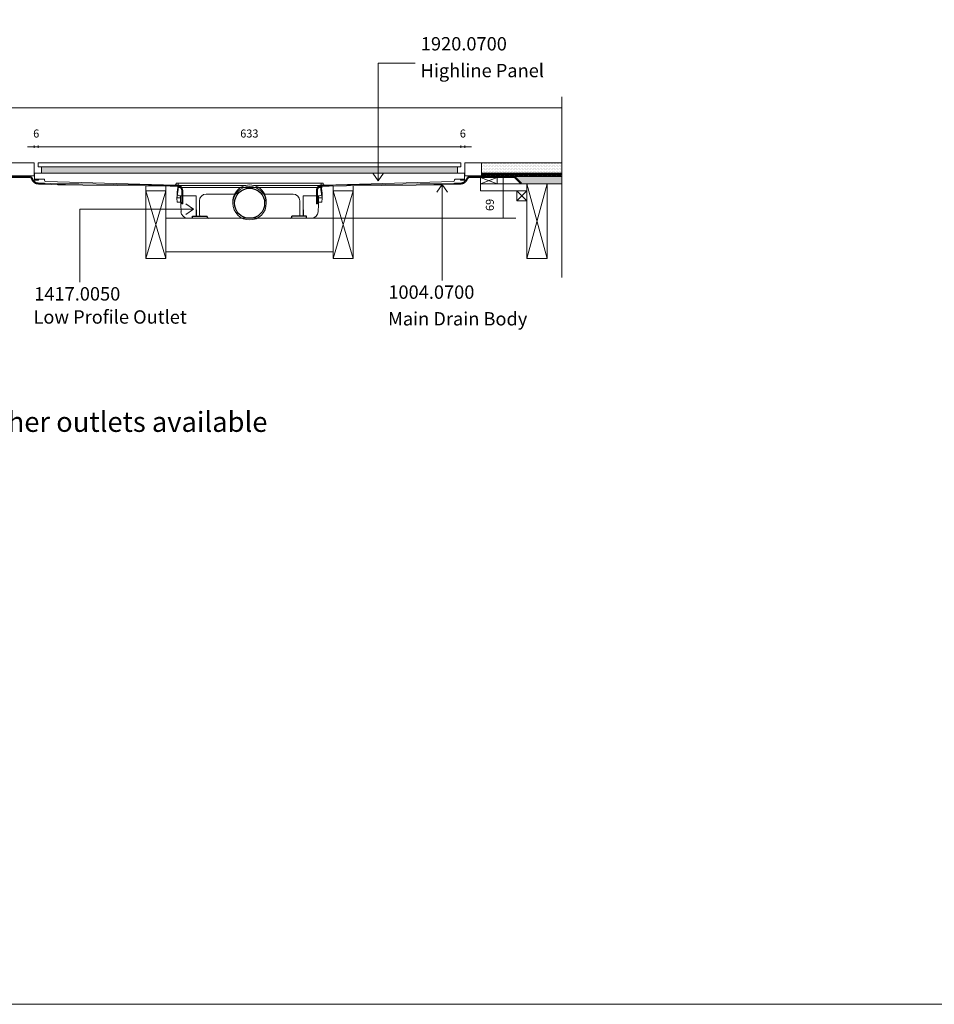
# Model space of a CAD drawing. Units: inches. Extents: x 5 to 2105, y 4 to 1488.
# Drawn here: x 371 to 1055, y 4 to 740 of the extents above; entities that cross this region are included whole.
import ezdxf

# ---------------------------------------------------------------- set-up
doc = ezdxf.new("R2010")
doc.units = ezdxf.units.IN
doc.header["$MEASUREMENT"] = 0
doc.layers.add('A52-A--', color=33, linetype='Continuous', lineweight=25)
for name, color, linetype in [('PDF_0', 7, 'Continuous'), ('PDF_A52-A--', 7, 'Continuous'), ('PDF_Dimensions', 7, 'Continuous'), ('PDF_hatch', 7, 'Continuous'), ('PDF_Text', 7, 'Continuous')]:
    doc.layers.add(name, color=color, linetype=linetype)
doc.layers.add('PDF_A52-S--', color=7, linetype='Continuous', true_color=0x005f7f)
doc.layers.add('PDF_A52-S-H', color=7, linetype='Continuous', true_color=0x005f7f)
doc.styles.add('PDF Arial', font='arial.ttf')
doc.styles.add('PDF Calibri', font='calibri.ttf')
doc.styles.add('PDF Calibri Bold', font='calibrib.ttf')

# ---------------------------------------------------------------- blocks, each defined once
blk = doc.blocks.new('1417.0050')
at = {"layer": 'A52-A--', "linetype": 'Continuous', "lineweight": 15}
for p, q in [((106, 0), (-106, 0)), ((-107, -1), (-107, -3.4)), ((-107, -3.4), (-77, -3.4)), ((-107, -3.4), (-107, -3.4)), ((-77, -3.4), (-5.8, -3.4)), ((5.8, -3.4), (77, -3.4)), ((107, -3.4), (77, -3.4)), ((107, -1), (107, -3.4)), ((107, -3.4), (107, -3.4)), ((-108.4, -22), (-108.6, -15.2)), ((-103.2, -22), (-108.4, -22)), ((-79.9, -19), (-104.7, -19)), ((-103.5, -22), (-103.5, -24.5)), ((-103.2, -19), (-103.2, -22)), ((-79.9, -24.5), (-79.9, -19)), ((-75, -47.5), (-75, -26.5)), ((-65, -16.5), (-63.5, -16.5)), ((-63.5, -16.5), (-22.3, -16.5)), ((22.3, -16.5), (63.5, -16.5)), ((63.5, -16.5), (65, -16.5)), ((75, -26.5), (75, -47.5)), ((79.9, -19), (79.9, -24.5)), ((79.9, -19), (104.7, -19)), ((103.2, -19), (103.2, -22)), ((103.2, -22), (108.4, -22)), ((103.3, -22), (103.3, -24.5)), ((108.4, -22), (108.6, -15.2)), ((-11.4, -52.5), (-92.8, -52.5)), ((92.6, -52.5), (11.4, -52.5))]:
    blk.add_line(p, q, dxfattribs=at)
at = {"layer": 'A52-A--', "ltscale": 0.2}
for p, q in [((86.9, 0), (86.9, 0)), ((-107, -3.4), (-107.5, -6.9)), ((107, -3.4), (107.5, -6.9)), ((-85.4, -52.5), (-85.4, -49.5)), ((-85.4, -49.5), (-63.5, -49.5)), ((-63.5, -50.5), (-63.5, -49.5)), ((85.2, -49.5), (63.3, -49.5)), ((63.3, -50.5), (63.3, -49.5)), ((85.2, -52.5), (85.2, -49.5)), ((85.2, -52.5), (85.2, -49.5))]:
    blk.add_line(p, q, dxfattribs=at)
at = {"layer": 'A52-A--', "linetype": 'Continuous', "lineweight": 15, "flags": 128}
for points in [[(-108.6, -15.2), (-108.4, -13.8), (-108.2, -12.4), (-108, -10.8), (-107.7, -8.9), (-107.5, -6.9)], [(108.6, -15.2), (108.4, -13.8), (108.2, -12.4), (108, -10.8), (107.8, -8.9), (107.5, -6.9)], [(-103.5, -24.5), (-103.1, -32.2), (-102.6, -42.9)], [(-79.9, -40), (-79.9, -29), (-79.9, -24.5)], [(79.9, -24.5), (79.9, -35.4), (79.9, -40)], [(103.3, -24.5), (102.9, -32.2), (102.4, -42.9)]]:
    blk.add_lwpolyline(points, dxfattribs=at)
at = {"layer": 'A52-A--', "ltscale": 0.2}
for points in [[(-79.9, -40), (-79.9, -42.1), (-79.9, -44.8), (-80, -46.5), (-80, -47.6), (-80.1, -48.6), (-80.5, -49.5)], [(79.9, -40), (79.9, -42.1), (79.9, -44.8), (80, -46.5), (80, -47.6), (80.1, -48.6), (80.5, -49.5)]]:
    blk.add_lwpolyline(points, dxfattribs=at)
at = {"layer": 'A52-A--', "linetype": 'Continuous', "lineweight": 15}
blk.add_circle((0, -30.2), 25, dxfattribs=at)
at = {"layer": 'A52-A--', "ltscale": 0.2}
blk.add_circle((0, -30.2), 22.5, dxfattribs=at)
at = {"layer": 'A52-A--', "linetype": 'Continuous', "lineweight": 15}
for centre, radius, start, end in [((-106, -1), 1, 90, 180), ((106, -1), 1, 0, 90), ((0, -27.7), 25, 357.1714, 182.868), ((-104.6, -15), 3.97, 182.6604, 269.6679), ((-65, -26.5), 10, 90, 180), ((65, -26.5), 10, 0, 90), ((104.6, -15), 3.97, 270.3321, 357.3396), ((-92.7, -42.5), 9.96, 182.3997, 270.4001), ((92.5, -42.5), 9.96, 269.5999, 357.6003), ((-73, -47.5), 2, 180, 270), ((73, -47.5), 2, 270, 0)]:
    blk.add_arc(centre, radius, start, end, dxfattribs=at)
at = {"layer": 'A52-A--', "ltscale": 0.2}
for centre, start, end in [((-61.5, -50.5), 180, 270), ((61.3, -50.5), 270, 360)]:
    blk.add_arc(centre, 2, start, end, dxfattribs=at)

msp = doc.modelspace()

# ---------------------------------------------------------------- linework, layer by layer
at = {"layer": 'PDF_0', "lineweight": 15}
for points in [[(2105.14, 1488.48), (2105.14, 3.55), (5.2, 3.55), (5.2, 1488.48)], [(384.9, 633.09), (701.14, 633.09), (701.14, 630.11), (384.9, 630.11)], [(387.4, 630.11), (387.4, 625.48), (698.63, 625.48), (698.63, 630.11)], [(700.92, 620.96), (701.88, 620.96), (702.89, 620.96), (703.9, 620.96), (703.9, 620.21), (702.89, 620.21), (701.88, 620.21), (700.92, 620.21)], [(715.71, 617.45), (728.22, 617.45), (728.22, 622.24), (715.71, 622.24)], [(480.51, 612.23), (465.5, 612.23), (465.5, 561.59), (480.51, 561.59)], [(605.53, 612.23), (620.53, 612.23), (620.53, 561.59), (605.53, 561.59)], [(743.01, 604.73), (750.51, 604.73), (750.51, 612.23), (743.01, 612.23)], [(750.51, 617.45), (765.51, 617.45), (765.51, 561.59), (750.51, 561.59)]]:
    msp.add_lwpolyline(points, close=True, dxfattribs=at)
at = {"layer": 'PDF_0', "lineweight": 5}
for points in [[(666.93, 707.68), (639.21, 707.68), (639.21, 619.63), (635.16, 625.48)], [(639.21, 619.63), (643.2, 625.48)], [(687.14, 545.09), (687.14, 617.02), (683.15, 611.17)], [(687.14, 617.02), (691.19, 611.17)], [(416.18, 543.95), (416.18, 598.48), (501.15, 598.48), (495.3, 602.53)], [(501.15, 598.48), (495.3, 594.49)]]:
    msp.add_lwpolyline(points, dxfattribs=at)
at = {"layer": 'PDF_0', "lineweight": 15}
for points in [[(776.63, 682.51), (776.63, 547.27)], [(309.41, 674.27), (776.63, 674.27)], [(309.41, 623.46), (382.03, 623.46), (382.03, 633.09), (309.41, 633.09)], [(776.63, 623.46), (704.01, 623.46), (704.01, 633.09), (776.63, 633.09)], [(716.51, 623.46), (716.51, 633.09)], [(371.87, 623.46), (371.87, 622.98)], [(379.37, 623.46), (379.37, 622.66)], [(703.9, 620.96), (703.9, 621.49), (703.9, 624.2), (703.9, 625.48), (382.13, 625.48), (382.13, 624.2), (382.13, 621.49), (382.13, 620.96), (382.13, 620.21), (383.15, 620.21), (384.16, 620.21), (385.17, 620.21), (385.17, 620.96), (384.16, 620.96), (383.15, 620.96), (382.13, 620.96)], [(706.67, 623.46), (706.67, 622.66)], [(714.17, 623.46), (714.17, 622.98)], [(715.71, 622.24), (728.22, 617.45)], [(728.22, 622.24), (715.71, 617.45), (750.51, 617.45), (750.51, 612.23), (715.71, 612.23), (715.71, 617.45)], [(716.51, 625.48), (776.63, 625.48)], [(716.51, 624.47), (717.04, 624.47), (717.04, 623.73), (719.54, 623.73), (719.54, 624.47), (720.5, 624.47), (720.5, 623.73), (723, 623.73), (723, 624.47), (724.01, 624.47), (724.01, 623.73), (726.51, 623.73), (726.51, 624.47), (727.52, 624.47), (727.52, 623.73), (730.02, 623.73), (730.02, 624.47), (731.04, 624.47), (731.04, 623.73), (733.54, 623.73), (733.54, 624.47), (734.55, 624.47), (734.55, 623.73), (737.05, 623.73), (737.05, 624.47), (738, 624.47), (738, 623.73), (740.51, 623.73), (740.51, 624.47), (741.52, 624.47), (741.52, 623.73), (744.02, 623.73), (744.02, 624.47), (745.03, 624.47), (745.03, 623.73), (747.53, 623.73), (747.53, 624.47), (748.54, 624.47), (748.54, 623.73), (751.04, 623.73), (751.04, 624.47), (752.05, 624.47), (752.05, 623.73), (754.55, 623.73), (754.55, 624.47), (755.51, 624.47), (755.51, 623.73), (758.01, 623.73), (758.01, 624.47), (759.02, 624.47), (759.02, 623.73), (761.52, 623.73), (761.52, 624.47), (762.53, 624.47), (762.53, 623.73), (765.03, 623.73), (765.03, 624.47), (766.04, 624.47), (766.04, 623.73), (768.54, 623.73), (768.54, 624.47), (769.5, 624.47), (769.5, 623.73), (772, 623.73), (772, 624.47), (773.01, 624.47), (773.01, 623.73), (775.51, 623.73), (775.51, 624.47), (776.52, 624.47), (776.52, 623.73), (776.63, 623.73)], [(721.67, 623.46), (721.67, 622.98)], [(729.17, 623.46), (729.17, 622.98)], [(736.67, 623.46), (736.67, 622.98)], [(741.41, 622.98), (776.63, 622.98)], [(744.18, 623.46), (744.18, 622.98)], [(751.68, 623.46), (751.68, 622.98)], [(759.18, 623.46), (759.18, 622.98)], [(766.68, 623.46), (766.68, 622.98)], [(774.18, 623.46), (774.18, 622.98)], [(465.5, 561.59), (480.51, 612.23), (480.51, 615.85), (465.5, 615.85), (465.5, 612.23), (480.51, 561.59)], [(605.53, 561.59), (620.53, 612.23), (620.53, 615.85)], [(620.53, 561.59), (605.53, 612.23), (605.53, 615.85)], [(743.01, 612.23), (750.51, 604.73)], [(750.51, 612.23), (743.01, 604.73)], [(745.88, 617.45), (776.63, 617.45)], [(750.51, 561.59), (765.51, 617.45)], [(765.51, 561.59), (750.51, 617.45)], [(480.51, 591.73), (605.53, 591.73)], [(480.51, 566.48), (605.53, 566.48)]]:
    msp.add_lwpolyline(points, dxfattribs=at)
for points in [[(385.17, 620.96), (389.18, 621.01, -0.414223), (389.64, 620.48), (389.69, 620.08, 0.406546), (390.65, 619.04), (487.27, 616.49, 0.421884), (488.01, 617.24), (488.06, 617.47, -0.414242), (488.54, 617.93), (597.58, 617.98, -0.414242), (598.03, 617.45), (598.03, 617.24, 0.421884), (598.82, 616.49)], [(598.77, 616.49), (695.44, 619.1, 0.406556), (696.4, 620.06), (696.4, 620.51, -0.414242), (696.88, 620.96), (700.92, 620.96)]]:
    msp.add_lwpolyline(points, format="xyb", dxfattribs=at)
at = {"layer": 'PDF_0', "transparency": 33554559}
for points in [[(379.37, 623.46), (371.87, 623.46), (379.37, 622.98)], [(371.87, 623.46), (379.37, 622.98), (371.87, 622.98)], [(379.37, 622.98), (378.09, 622.98), (379.37, 622.93)], [(378.09, 622.98), (379.37, 622.93), (378.52, 622.93)], [(378.52, 622.93), (379, 622.82), (379.37, 622.82)], [(378.52, 622.93), (379.37, 622.93), (379.37, 622.82)], [(379, 622.82), (379.37, 622.82), (379.37, 622.66)], [(714.17, 623.46), (706.67, 623.46), (714.17, 622.98)], [(706.67, 623.46), (714.17, 622.98), (706.67, 622.98)], [(707.95, 622.98), (706.67, 622.98), (707.52, 622.93)], [(706.67, 622.98), (707.52, 622.93), (706.67, 622.93)], [(706.67, 622.93), (706.67, 622.82), (707.09, 622.82)], [(706.67, 622.93), (707.52, 622.93), (707.09, 622.82)], [(706.67, 622.82), (707.09, 622.82), (706.67, 622.66)], [(729.17, 623.46), (721.67, 623.46), (729.17, 622.98)], [(721.67, 623.46), (729.17, 622.98), (721.67, 622.98)], [(744.18, 623.46), (736.67, 623.46), (744.18, 622.98)], [(736.67, 623.46), (744.18, 622.98), (736.67, 622.98)], [(759.18, 623.46), (751.68, 623.46), (759.18, 622.98)], [(751.68, 623.46), (759.18, 622.98), (751.68, 622.98)], [(774.18, 623.46), (766.68, 623.46), (774.18, 622.98)], [(766.68, 623.46), (774.18, 622.98), (766.68, 622.98)]]:
    msp.add_solid(points, dxfattribs=at)
at = {"layer": 'PDF_0', "color": 9, "true_color": 0xc6c7ca, "transparency": 33554559}
for points in [[(776.63, 622.98), (741.41, 622.98), (776.63, 617.98)], [(741.41, 622.98), (776.63, 617.98), (746.41, 617.98)], [(746.41, 617.98), (776.63, 617.45), (745.88, 617.45)], [(776.63, 617.98), (746.41, 617.98), (776.63, 617.45)]]:
    msp.add_solid(points, dxfattribs=at)
at = {"layer": 'PDF_A52-A--', "lineweight": 15}
msp.add_lwpolyline([(596.45, 614.64, 0.202109), (596.06, 614.73), (489.98, 614.73, 0.202109), (489.66, 614.58), (489.6, 613.03), (488.75, 607.07), (488.75, 606.7), (488.86, 603.72), (491.41, 603.72)], format="xyb", dxfattribs=at)
msp.add_lwpolyline([(594.62, 605.16), (594.62, 603.72), (597.18, 603.72), (597.28, 606.7), (597.28, 607.07), (596.43, 613.03), (596.38, 614.58)], dxfattribs=at)
at = {"layer": 'PDF_A52-S--', "lineweight": 13}
msp.add_lwpolyline([(364.47, 622.98), (374.42, 622.98), (376.87, 622.98), (377.51, 622.98), (377.83, 622.98), (377.98, 622.98), (378.04, 622.98), (378.09, 622.98), (378.2, 622.98), (378.62, 622.93), (379.05, 622.82), (379.47, 622.61), (379.85, 622.4), (380.22, 622.08), (380.49, 621.76), (380.54, 621.65), (380.59, 621.65), (380.59, 621.54), (380.7, 621.23), (380.86, 620.91), (381.02, 620.59), (381.18, 620.27), (381.39, 619.95), (381.66, 619.68), (381.92, 619.36), (382.19, 619.15), (382.51, 618.88), (382.83, 618.67), (383.15, 618.51), (383.52, 618.35), (383.84, 618.19), (384.21, 618.14), (384.58, 618.03), (384.95, 617.98), (385.27, 617.98), (385.38, 617.98), (385.43, 617.98), (385.59, 617.98), (386.18, 617.93), (387.35, 617.93), (389.69, 617.82), (399, 617.5), (400.17, 617.45), (400.76, 617.45), (401.02, 617.45), (401.13, 617.45), (401.18, 617.45), (401.29, 617.45), (401.5, 617.45), (402.3, 617.45), (415.33, 617.29), (441.45, 616.97), (467.52, 616.65), (480.56, 616.49), (487.1, 616.44), (488.7, 616.38), (488.91, 616.38), (489.02, 616.38), (489.07, 616.38), (489.12, 616.38), (489.18, 616.38), (489.34, 616.38), (489.71, 616.33), (490.08, 616.28), (490.45, 616.12), (490.77, 616.01), (491.09, 615.8), (491.41, 615.59), (491.68, 615.37), (491.94, 615.11), (492.21, 614.84), (492.42, 614.52), (492.58, 614.2), (492.74, 613.83), (492.85, 613.51), (492.95, 613.14), (493.01, 612.77), (493.01, 612.39), (493.01, 606.49), (493.01, 603.56), (493.01, 602.82), (493.01, 602.5), (492.9, 602.5), (492.42, 602.5), (492.32, 602.5), (492.26, 602.5), (492.26, 603.24), (492.26, 606.17), (492.26, 612.07), (492.26, 612.39), (492.26, 612.55), (492.26, 612.87), (492.21, 613.14), (492.1, 613.46), (492, 613.72), (491.84, 613.99), (491.68, 614.26), (491.52, 614.47), (491.31, 614.73), (491.09, 614.89), (490.83, 615.11), (490.56, 615.27), (490.29, 615.37), (490.03, 615.48), (489.71, 615.59), (489.44, 615.64), (489.12, 615.64), (489.07, 615.64), (488.91, 615.64), (488.49, 615.64), (486.84, 615.69), (483.59, 615.69), (470.56, 615.85), (444.43, 616.17), (418.37, 616.49), (405.33, 616.65), (402.03, 616.7), (401.23, 616.7), (401.13, 616.7), (401.07, 616.7), (400.97, 616.7), (400.7, 616.7), (399.53, 616.76), (390.22, 617.08), (385.54, 617.24), (385.38, 617.24), (385.33, 617.24), (385.22, 617.24), (385.06, 617.24), (384.63, 617.29), (384.21, 617.34), (383.78, 617.45), (383.41, 617.61), (382.99, 617.77), (382.61, 617.93), (382.24, 618.19), (381.87, 618.41), (381.55, 618.73), (381.23, 619.04), (380.91, 619.36), (380.7, 619.68), (380.43, 620.06), (380.22, 620.43), (380.06, 620.8), (379.95, 621.17), (379.9, 621.28), (379.9, 621.33), (379.85, 621.39), (379.58, 621.6), (379.37, 621.81), (379.05, 622.02), (378.73, 622.13), (378.41, 622.18), (378.09, 622.24), (378.04, 622.24), (377.88, 622.24), (377.56, 622.24), (376.92, 622.24), (375.7, 622.24), (373.25, 622.24), (363.46, 622.24)], dxfattribs=at)
msp.add_lwpolyline([(593.03, 612.39), (593.03, 606.49), (593.03, 603.56), (593.03, 602.82), (593.03, 602.5), (593.19, 602.5), (593.61, 602.5), (593.72, 602.5), (593.77, 602.5), (593.77, 603.24), (593.77, 606.17), (593.77, 612.07), (593.77, 612.39), (593.77, 612.55), (593.83, 612.87), (593.88, 613.14), (593.93, 613.46), (594.04, 613.72), (594.2, 613.99), (594.36, 614.26), (594.52, 614.47), (594.73, 614.73), (595, 614.89), (595.21, 615.11), (595.48, 615.27), (595.74, 615.37), (596.01, 615.48), (596.33, 615.59), (596.59, 615.64), (596.91, 615.64), (596.97, 615.64), (597.18, 615.64), (597.55, 615.64), (599.2, 615.69), (602.45, 615.69), (615.48, 615.85), (641.6, 616.17), (667.67, 616.49), (680.76, 616.65), (684, 616.7), (684.8, 616.7), (684.91, 616.7), (684.96, 616.7), (685.02, 616.7), (685.07, 616.7), (685.39, 616.7), (686.5, 616.76), (695.87, 617.08), (700.5, 617.24), (700.66, 617.24), (700.71, 617.24), (700.82, 617.24), (701.03, 617.24), (701.4, 617.29), (701.83, 617.34), (702.25, 617.45), (702.63, 617.61), (703.05, 617.77), (703.42, 617.93), (703.8, 618.19), (704.17, 618.41), (704.49, 618.73), (704.81, 619.04), (705.13, 619.36), (705.39, 619.68), (705.6, 620.06), (705.82, 620.43), (705.98, 620.8), (706.14, 621.17), (706.14, 621.28), (706.19, 621.33), (706.24, 621.39), (706.46, 621.6), (706.72, 621.81), (706.99, 622.02), (707.31, 622.13), (707.63, 622.18), (707.95, 622.24), (708.05, 622.24), (708.21, 622.24), (708.48, 622.24), (709.12, 622.24), (710.34, 622.24), (712.79, 622.24), (722.63, 622.24), (732.42, 622.24), (737.37, 622.24), (739.81, 622.24), (741.04, 622.24), (741.09, 622.24), (741.09, 622.18), (741.14, 622.18), (741.14, 622.13), (741.25, 622.08), (744.07, 619.2), (745.51, 617.82), (745.88, 617.45), (745.93, 617.5), (745.98, 617.55), (746.3, 617.87), (746.36, 617.93), (746.41, 617.98), (746.2, 618.14), (745.83, 618.51), (744.34, 620), (741.36, 622.98), (721.57, 622.98), (711.62, 622.98), (709.17, 622.98), (708.53, 622.98), (708.21, 622.98), (708.1, 622.98), (708, 622.98), (707.95, 622.98), (707.84, 622.98), (707.41, 622.93), (706.99, 622.82), (706.56, 622.61), (706.19, 622.4), (705.87, 622.08), (705.55, 621.76), (705.5, 621.65), (705.44, 621.54), (705.34, 621.23), (705.18, 620.91), (705.02, 620.59), (704.86, 620.27), (704.65, 619.95), (704.38, 619.68), (704.11, 619.36), (703.85, 619.15), (703.53, 618.88), (703.21, 618.67), (702.89, 618.51), (702.52, 618.35), (702.2, 618.19), (701.83, 618.14), (701.45, 618.03), (701.14, 617.98), (700.76, 617.98), (700.66, 617.98), (700.6, 617.98), (700.44, 617.98), (699.86, 617.93), (698.69, 617.93), (696.35, 617.82), (687.04, 617.5), (685.87, 617.45), (685.28, 617.45), (685.02, 617.45), (684.91, 617.45), (684.86, 617.45), (684.75, 617.45), (684.59, 617.45), (683.74, 617.45), (670.7, 617.29), (644.63, 616.97), (618.51, 616.65), (605.48, 616.49), (598.99, 616.44), (597.34, 616.38), (597.12, 616.38), (597.02, 616.38), (596.97, 616.38), (596.91, 616.38), (596.86, 616.38), (596.7, 616.38), (596.33, 616.33), (595.95, 616.28), (595.64, 616.12), (595.26, 616.01), (594.94, 615.8), (594.62, 615.59), (594.36, 615.37), (594.09, 615.11), (593.83, 614.84), (593.61, 614.52), (593.45, 614.2), (593.29, 613.83), (593.19, 613.51), (593.08, 613.14), (593.03, 612.77)], close=True, dxfattribs=at)
at = {"layer": 'PDF_A52-S-H', "lineweight": 13}
msp.add_lwpolyline([(717.15, 622.98), (707.95, 622.98)], dxfattribs=at)
at = {"layer": 'PDF_Dimensions', "lineweight": 13}
for points in [[(389.9, 645.17), (384.9, 645.17), (382.03, 645.17), (377.03, 645.17)], [(382.03, 644.21), (382.03, 646.18)], [(384.9, 645.17), (701.14, 645.17)], [(709.01, 645.17), (704.01, 645.17), (701.14, 645.17), (696.13, 645.17)], [(704.01, 644.21), (704.01, 646.18)], [(731.62, 622.98), (733.59, 622.98)], [(732.63, 622.98), (732.63, 591.73)], [(605.53, 591.73), (742.26, 591.73)], [(731.62, 591.73), (733.59, 591.73)]]:
    msp.add_lwpolyline(points, dxfattribs=at)
for points in [[(384.9, 646.18), (384.9, 644.21)], [(701.14, 646.18), (701.14, 644.21)]]:
    msp.add_lwpolyline(points, close=True, dxfattribs=at)
at = {"layer": 'PDF_hatch', "lineweight": 9}
for points in [[(716.78, 631.28), (716.78, 631.28)], [(716.78, 629.1), (716.78, 629.1)], [(716.78, 626.92), (716.78, 626.92)], [(717.31, 632.4), (717.31, 632.4)], [(717.31, 630.22), (717.31, 630.22)], [(717.31, 628.04), (717.31, 628.04)], [(717.89, 631.28), (717.89, 631.28)], [(717.89, 629.1), (717.89, 629.1)], [(717.89, 626.92), (717.89, 626.92)], [(718.43, 632.4), (718.43, 632.4)], [(718.43, 630.22), (718.43, 630.22)], [(718.43, 628.04), (718.43, 628.04)], [(718.96, 631.28), (718.96, 631.28)], [(718.96, 629.1), (718.96, 629.1)], [(718.96, 626.92), (718.96, 626.92)], [(719.54, 632.4), (719.54, 632.4)], [(719.54, 630.22), (719.54, 630.22)], [(719.54, 628.04), (719.54, 628.04)], [(720.08, 631.28), (720.08, 631.28)], [(720.08, 629.1), (720.08, 629.1)], [(720.08, 626.92), (720.08, 626.92)], [(720.61, 632.4), (720.61, 632.4)], [(720.61, 630.22), (720.61, 630.22)], [(720.61, 628.04), (720.61, 628.04)], [(721.14, 631.28), (721.14, 631.28)], [(721.14, 629.1), (721.14, 629.1)], [(721.14, 626.92), (721.14, 626.92)], [(721.72, 632.4), (721.72, 632.4)], [(721.72, 630.22), (721.72, 630.22)], [(721.72, 628.04), (721.72, 628.04)], [(722.26, 631.28), (722.26, 631.28)], [(722.26, 629.1), (722.26, 629.1)], [(722.26, 626.92), (722.26, 626.92)], [(722.79, 632.4), (722.79, 632.4)], [(722.79, 630.22), (722.79, 630.22)], [(722.79, 628.04), (722.79, 628.04)], [(723.37, 631.28), (723.37, 631.28)], [(723.37, 629.1), (723.37, 629.1)], [(723.37, 626.92), (723.37, 626.92)], [(723.91, 632.4), (723.91, 632.4)], [(723.91, 630.22), (723.91, 630.22)], [(723.91, 628.04), (723.91, 628.04)], [(724.44, 631.28), (724.44, 631.28)], [(724.44, 629.1), (724.44, 629.1)], [(724.44, 626.92), (724.44, 626.92)], [(724.97, 632.4), (724.97, 632.4)], [(724.97, 630.22), (724.97, 630.22)], [(724.97, 628.04), (724.97, 628.04)], [(725.56, 631.28), (725.56, 631.28)], [(725.56, 629.1), (725.56, 629.1)], [(725.56, 626.92), (725.56, 626.92)], [(726.09, 632.4), (726.09, 632.4)], [(726.09, 630.22), (726.09, 630.22)], [(726.09, 628.04), (726.09, 628.04)], [(726.62, 631.28), (726.62, 631.28)], [(726.62, 629.1), (726.62, 629.1)], [(726.62, 626.92), (726.62, 626.92)], [(727.2, 632.4), (727.2, 632.4)], [(727.2, 630.22), (727.2, 630.22)], [(727.2, 628.04), (727.2, 628.04)], [(727.74, 631.28), (727.74, 631.28)], [(727.74, 629.1), (727.74, 629.1)], [(727.74, 626.92), (727.74, 626.92)], [(728.27, 632.4), (728.27, 632.4)], [(728.27, 630.22), (728.27, 630.22)], [(728.27, 628.04), (728.27, 628.04)], [(728.8, 631.28), (728.8, 631.28)], [(728.8, 629.1), (728.8, 629.1)], [(728.8, 626.92), (728.8, 626.92)], [(729.39, 632.4), (729.39, 632.4)], [(729.39, 630.22), (729.39, 630.22)], [(729.39, 628.04), (729.39, 628.04)], [(729.92, 631.28), (729.92, 631.28)], [(729.92, 629.1), (729.92, 629.1)], [(729.92, 626.92), (729.92, 626.92)], [(730.45, 632.4), (730.45, 632.4)], [(730.45, 630.22), (730.45, 630.22)], [(730.45, 628.04), (730.45, 628.04)], [(730.98, 631.28), (730.98, 631.28)], [(730.98, 629.1), (730.98, 629.1)], [(730.98, 626.92), (730.98, 626.92)], [(731.57, 632.4), (731.57, 632.4)], [(731.57, 630.22), (731.57, 630.22)], [(731.57, 628.04), (731.57, 628.04)], [(732.1, 631.28), (732.1, 631.28)], [(732.1, 629.1), (732.1, 629.1)], [(732.1, 626.92), (732.1, 626.92)], [(732.63, 632.4), (732.63, 632.4)], [(732.63, 630.22), (732.63, 630.22)], [(732.63, 628.04), (732.63, 628.04)], [(733.22, 631.28), (733.22, 631.28)], [(733.22, 629.1), (733.22, 629.1)], [(733.22, 626.92), (733.22, 626.92)], [(733.75, 632.4), (733.75, 632.4)], [(733.75, 630.22), (733.75, 630.22)], [(733.75, 628.04), (733.75, 628.04)], [(734.28, 631.28), (734.28, 631.28)], [(734.28, 629.1), (734.28, 629.1)], [(734.28, 626.92), (734.28, 626.92)], [(734.81, 632.4), (734.81, 632.4)], [(734.81, 630.22), (734.81, 630.22)], [(734.81, 628.04), (734.81, 628.04)], [(735.4, 631.28), (735.4, 631.28)], [(735.4, 629.1), (735.4, 629.1)], [(735.4, 626.92), (735.4, 626.92)], [(735.93, 632.4), (735.93, 632.4)], [(735.93, 630.22), (735.93, 630.22)], [(735.93, 628.04), (735.93, 628.04)], [(736.46, 631.28), (736.46, 631.28)], [(736.46, 629.1), (736.46, 629.1)], [(736.46, 626.92), (736.46, 626.92)], [(737.05, 632.4), (737.05, 632.4)], [(737.05, 630.22), (737.05, 630.22)], [(737.05, 628.04), (737.05, 628.04)], [(737.58, 631.28), (737.58, 631.28)], [(737.58, 629.1), (737.58, 629.1)], [(737.58, 626.92), (737.58, 626.92)], [(738.11, 632.4), (738.11, 632.4)], [(738.11, 630.22), (738.11, 630.22)], [(738.11, 628.04), (738.11, 628.04)], [(738.64, 631.28), (738.64, 631.28)], [(738.64, 629.1), (738.64, 629.1)], [(738.64, 626.92), (738.64, 626.92)], [(739.23, 632.4), (739.23, 632.4)], [(739.23, 630.22), (739.23, 630.22)], [(739.23, 628.04), (739.23, 628.04)], [(739.76, 631.28), (739.76, 631.28)], [(739.76, 629.1), (739.76, 629.1)], [(739.76, 626.92), (739.76, 626.92)], [(740.29, 632.4), (740.29, 632.4)], [(740.29, 630.22), (740.29, 630.22)], [(740.29, 628.04), (740.29, 628.04)], [(740.88, 631.28), (740.88, 631.28)], [(740.88, 629.1), (740.88, 629.1)], [(740.88, 626.92), (740.88, 626.92)], [(741.41, 632.4), (741.41, 632.4)], [(741.41, 630.22), (741.41, 630.22)], [(741.41, 628.04), (741.41, 628.04)], [(741.94, 631.28), (741.94, 631.28)], [(741.94, 629.1), (741.94, 629.1)], [(741.94, 626.92), (741.94, 626.92)], [(742.47, 632.4), (742.47, 632.4)], [(742.47, 630.22), (742.47, 630.22)], [(742.47, 628.04), (742.47, 628.04)], [(743.06, 631.28), (743.06, 631.28)], [(743.06, 629.1), (743.06, 629.1)], [(743.06, 626.92), (743.06, 626.92)], [(743.59, 632.4), (743.59, 632.4)], [(743.59, 630.22), (743.59, 630.22)], [(743.59, 628.04), (743.59, 628.04)], [(744.12, 631.28), (744.12, 631.28)], [(744.12, 629.1), (744.12, 629.1)], [(744.12, 626.92), (744.12, 626.92)], [(744.65, 632.4), (744.65, 632.4)], [(744.65, 630.22), (744.65, 630.22)], [(744.65, 628.04), (744.65, 628.04)], [(745.24, 631.28), (745.24, 631.28)], [(745.24, 629.1), (745.24, 629.1)], [(745.24, 626.92), (745.24, 626.92)], [(745.77, 632.4), (745.77, 632.4)], [(745.77, 630.22), (745.77, 630.22)], [(745.77, 628.04), (745.77, 628.04)], [(746.3, 631.28), (746.3, 631.28)], [(746.3, 629.1), (746.3, 629.1)], [(746.3, 626.92), (746.3, 626.92)], [(746.89, 632.4), (746.89, 632.4)], [(746.89, 630.22), (746.89, 630.22)], [(746.89, 628.04), (746.89, 628.04)], [(747.42, 631.28), (747.42, 631.28)], [(747.42, 629.1), (747.42, 629.1)], [(747.42, 626.92), (747.42, 626.92)], [(747.95, 632.4), (747.95, 632.4)], [(747.95, 630.22), (747.95, 630.22)], [(747.95, 628.04), (747.95, 628.04)], [(748.49, 631.28), (748.49, 631.28)], [(748.49, 629.1), (748.49, 629.1)], [(748.49, 626.92), (748.49, 626.92)], [(749.07, 632.4), (749.07, 632.4)], [(749.07, 630.22), (749.07, 630.22)], [(749.07, 628.04), (749.07, 628.04)], [(749.6, 631.28), (749.6, 631.28)], [(749.6, 629.1), (749.6, 629.1)], [(749.6, 626.92), (749.6, 626.92)], [(750.13, 632.4), (750.13, 632.4)], [(750.13, 630.22), (750.13, 630.22)], [(750.13, 628.04), (750.13, 628.04)], [(750.72, 631.28), (750.72, 631.28)], [(750.72, 629.1), (750.72, 629.1)], [(750.72, 626.92), (750.72, 626.92)], [(751.25, 632.4), (751.25, 632.4)], [(751.25, 630.22), (751.25, 630.22)], [(751.25, 628.04), (751.25, 628.04)], [(751.78, 631.28), (751.78, 631.28)], [(751.78, 629.1), (751.78, 629.1)], [(751.78, 626.92), (751.78, 626.92)], [(752.32, 632.4), (752.32, 632.4)], [(752.32, 630.22), (752.32, 630.22)], [(752.32, 628.04), (752.32, 628.04)], [(752.9, 631.28), (752.9, 631.28)], [(752.9, 629.1), (752.9, 629.1)], [(752.9, 626.92), (752.9, 626.92)], [(753.43, 632.4), (753.43, 632.4)], [(753.43, 630.22), (753.43, 630.22)], [(753.43, 628.04), (753.43, 628.04)], [(753.97, 631.28), (753.97, 631.28)], [(753.97, 629.1), (753.97, 629.1)], [(753.97, 626.92), (753.97, 626.92)], [(754.5, 632.4), (754.5, 632.4)], [(754.5, 630.22), (754.5, 630.22)], [(754.5, 628.04), (754.5, 628.04)], [(755.08, 631.28), (755.08, 631.28)], [(755.08, 629.1), (755.08, 629.1)], [(755.08, 626.92), (755.08, 626.92)], [(755.61, 632.4), (755.61, 632.4)], [(755.61, 630.22), (755.61, 630.22)], [(755.61, 628.04), (755.61, 628.04)], [(756.15, 631.28), (756.15, 631.28)], [(756.15, 629.1), (756.15, 629.1)], [(756.15, 626.92), (756.15, 626.92)], [(756.73, 632.4), (756.73, 632.4)], [(756.73, 630.22), (756.73, 630.22)], [(756.73, 628.04), (756.73, 628.04)], [(757.26, 631.28), (757.26, 631.28)], [(757.26, 629.1), (757.26, 629.1)], [(757.26, 626.92), (757.26, 626.92)], [(757.8, 632.4), (757.8, 632.4)], [(757.8, 630.22), (757.8, 630.22)], [(757.8, 628.04), (757.8, 628.04)], [(758.33, 631.28), (758.33, 631.28)], [(758.33, 629.1), (758.33, 629.1)], [(758.33, 626.92), (758.33, 626.92)], [(758.91, 632.4), (758.91, 632.4)], [(758.91, 630.22), (758.91, 630.22)], [(758.91, 628.04), (758.91, 628.04)], [(759.45, 631.28), (759.45, 631.28)], [(759.45, 629.1), (759.45, 629.1)], [(759.45, 626.92), (759.45, 626.92)], [(759.98, 632.4), (759.98, 632.4)], [(759.98, 630.22), (759.98, 630.22)], [(759.98, 628.04), (759.98, 628.04)], [(760.56, 631.28), (760.56, 631.28)], [(760.56, 629.1), (760.56, 629.1)], [(760.56, 626.92), (760.56, 626.92)], [(761.09, 632.4), (761.09, 632.4)], [(761.09, 630.22), (761.09, 630.22)], [(761.09, 628.04), (761.09, 628.04)], [(761.63, 631.28), (761.63, 631.28)], [(761.63, 629.1), (761.63, 629.1)], [(761.63, 626.92), (761.63, 626.92)], [(762.16, 632.4), (762.16, 632.4)], [(762.16, 630.22), (762.16, 630.22)], [(762.16, 628.04), (762.16, 628.04)], [(762.74, 631.28), (762.74, 631.28)], [(762.74, 629.1), (762.74, 629.1)], [(762.74, 626.92), (762.74, 626.92)], [(763.28, 632.4), (763.28, 632.4)], [(763.28, 630.22), (763.28, 630.22)], [(763.28, 628.04), (763.28, 628.04)], [(763.81, 631.28), (763.81, 631.28)], [(763.81, 629.1), (763.81, 629.1)], [(763.81, 626.92), (763.81, 626.92)], [(764.39, 632.4), (764.39, 632.4)], [(764.39, 630.22), (764.39, 630.22)], [(764.39, 628.04), (764.39, 628.04)], [(764.92, 631.28), (764.92, 631.28)], [(764.92, 629.1), (764.92, 629.1)], [(764.92, 626.92), (764.92, 626.92)], [(765.46, 632.4), (765.46, 632.4)], [(765.46, 630.22), (765.46, 630.22)], [(765.46, 628.04), (765.46, 628.04)], [(765.99, 631.28), (765.99, 631.28)], [(765.99, 629.1), (765.99, 629.1)], [(765.99, 626.92), (765.99, 626.92)], [(766.57, 632.4), (766.57, 632.4)], [(766.57, 630.22), (766.57, 630.22)], [(766.57, 628.04), (766.57, 628.04)], [(767.11, 631.28), (767.11, 631.28)], [(767.11, 629.1), (767.11, 629.1)], [(767.11, 626.92), (767.11, 626.92)], [(767.64, 632.4), (767.64, 632.4)], [(767.64, 630.22), (767.64, 630.22)], [(767.64, 628.04), (767.64, 628.04)], [(768.17, 631.28), (768.17, 631.28)], [(768.17, 629.1), (768.17, 629.1)], [(768.17, 626.92), (768.17, 626.92)], [(768.76, 632.4), (768.76, 632.4)], [(768.76, 630.22), (768.76, 630.22)], [(768.76, 628.04), (768.76, 628.04)], [(769.29, 631.28), (769.29, 631.28)], [(769.29, 629.1), (769.29, 629.1)], [(769.29, 626.92), (769.29, 626.92)], [(769.82, 632.4), (769.82, 632.4)], [(769.82, 630.22), (769.82, 630.22)], [(769.82, 628.04), (769.82, 628.04)], [(770.4, 631.28), (770.4, 631.28)], [(770.4, 629.1), (770.4, 629.1)], [(770.4, 626.92), (770.4, 626.92)], [(770.94, 632.4), (770.94, 632.4)], [(770.94, 630.22), (770.94, 630.22)], [(770.94, 628.04), (770.94, 628.04)], [(771.47, 631.28), (771.47, 631.28)], [(771.47, 629.1), (771.47, 629.1)], [(771.47, 626.92), (771.47, 626.92)], [(772, 632.4), (772, 632.4)], [(772, 630.22), (772, 630.22)], [(772, 628.04), (772, 628.04)], [(772.59, 631.28), (772.59, 631.28)], [(772.59, 629.1), (772.59, 629.1)], [(772.59, 626.92), (772.59, 626.92)], [(773.12, 632.4), (773.12, 632.4)], [(773.12, 630.22), (773.12, 630.22)], [(773.12, 628.04), (773.12, 628.04)], [(773.65, 631.28), (773.65, 631.28)], [(773.65, 629.1), (773.65, 629.1)], [(773.65, 626.92), (773.65, 626.92)], [(774.24, 632.4), (774.24, 632.4)], [(774.24, 630.22), (774.24, 630.22)], [(774.24, 628.04), (774.24, 628.04)], [(774.77, 631.28), (774.77, 631.28)], [(774.77, 629.1), (774.77, 629.1)], [(774.77, 626.92), (774.77, 626.92)], [(775.3, 632.4), (775.3, 632.4)], [(775.3, 630.22), (775.3, 630.22)], [(775.3, 628.04), (775.3, 628.04)], [(775.83, 631.28), (775.83, 631.28)], [(775.83, 629.1), (775.83, 629.1)], [(775.83, 626.92), (775.83, 626.92)], [(776.42, 632.4), (776.42, 632.4)], [(776.42, 630.22), (776.42, 630.22)], [(776.42, 628.04), (776.42, 628.04)], [(716.51, 624.74), (717.26, 625.48)], [(717.04, 624.36), (718.11, 625.48)], [(717.26, 623.73), (719.01, 625.48)], [(717.31, 625.85), (717.31, 625.85)], [(718.16, 623.73), (719.86, 625.48)], [(718.43, 625.85), (718.43, 625.85)], [(719.01, 623.73), (719.54, 624.2)], [(719.54, 625.85), (719.54, 625.85)], [(719.76, 624.47), (720.77, 625.48)], [(720.5, 624.36), (721.67, 625.48)], [(720.61, 625.85), (720.61, 625.85)], [(720.77, 623.73), (722.52, 625.48)], [(721.67, 623.73), (723.43, 625.48)], [(721.72, 625.85), (721.72, 625.85)], [(722.58, 623.73), (723, 624.2)], [(722.79, 625.85), (722.79, 625.85)], [(723.32, 624.47), (724.33, 625.48)], [(723.91, 625.85), (723.91, 625.85)], [(724.01, 624.31), (725.18, 625.48)], [(724.33, 623.73), (726.09, 625.48)], [(724.97, 625.85), (724.97, 625.85)], [(725.18, 623.73), (726.94, 625.48)], [(726.09, 625.85), (726.09, 625.85)], [(726.09, 623.73), (726.51, 624.15)], [(726.83, 624.47), (727.84, 625.48)], [(727.2, 625.85), (727.2, 625.85)], [(727.52, 624.26), (728.75, 625.48)], [(727.84, 623.73), (729.6, 625.48)], [(728.27, 625.85), (728.27, 625.85)], [(728.75, 623.73), (730.5, 625.48)], [(729.39, 625.85), (729.39, 625.85)], [(729.65, 623.73), (730.02, 624.1)], [(730.4, 624.47), (731.35, 625.48)], [(730.45, 625.85), (730.45, 625.85)], [(731.04, 624.26), (732.26, 625.48)], [(731.41, 623.73), (733.16, 625.48)], [(731.57, 625.85), (731.57, 625.85)], [(732.26, 623.73), (734.01, 625.48)], [(732.63, 625.85), (732.63, 625.85)], [(733.16, 623.73), (733.54, 624.1)], [(733.75, 625.85), (733.75, 625.85)], [(733.91, 624.47), (734.92, 625.48)], [(734.55, 624.2), (735.82, 625.48)], [(734.81, 625.85), (734.81, 625.85)], [(734.92, 623.73), (736.67, 625.48)], [(735.82, 623.73), (737.58, 625.48)], [(735.93, 625.85), (735.93, 625.85)], [(736.67, 623.73), (737.05, 624.05)], [(737.05, 625.85), (737.05, 625.85)], [(737.47, 624.47), (738.43, 625.48)], [(738, 624.15), (739.33, 625.48)], [(738.11, 625.85), (738.11, 625.85)], [(738.48, 623.73), (740.24, 625.48)], [(739.23, 625.85), (739.23, 625.85)], [(739.33, 623.73), (741.09, 625.48)], [(740.24, 623.73), (740.51, 623.99)], [(740.29, 625.85), (740.29, 625.85)], [(740.98, 624.47), (741.99, 625.48)], [(741.41, 625.85), (741.41, 625.85)], [(741.52, 624.15), (742.85, 625.48)], [(741.99, 623.73), (743.75, 625.48)], [(742.47, 625.85), (742.47, 625.85)], [(742.9, 623.73), (744.65, 625.48)], [(743.59, 625.85), (743.59, 625.85)], [(743.75, 623.73), (744.02, 623.99)], [(744.5, 624.47), (745.51, 625.48)], [(744.65, 625.85), (744.65, 625.85)], [(745.03, 624.1), (746.41, 625.48)], [(745.56, 623.73), (747.31, 625.48)], [(745.77, 625.85), (745.77, 625.85)], [(746.41, 623.73), (748.17, 625.48)], [(746.89, 625.85), (746.89, 625.85)], [(747.31, 623.73), (747.53, 623.94)], [(747.95, 625.85), (747.95, 625.85)], [(748.06, 624.47), (749.07, 625.48)], [(748.54, 624.05), (749.92, 625.48)], [(749.07, 625.85), (749.07, 625.85)], [(749.07, 623.73), (750.83, 625.48)], [(749.98, 623.73), (751.73, 625.48)], [(750.13, 625.85), (750.13, 625.85)], [(750.83, 623.73), (751.04, 623.89)], [(751.25, 625.85), (751.25, 625.85)], [(751.57, 624.47), (752.58, 625.48)], [(752.05, 624.05), (753.49, 625.48)], [(752.32, 625.85), (752.32, 625.85)], [(752.64, 623.73), (754.34, 625.48)], [(753.43, 625.85), (753.43, 625.85)], [(753.49, 623.73), (755.24, 625.48)], [(754.39, 623.73), (754.55, 623.89)], [(754.5, 625.85), (754.5, 625.85)], [(755.14, 624.47), (756.15, 625.48)], [(755.51, 623.99), (757, 625.48)], [(755.61, 625.85), (755.61, 625.85)], [(756.15, 623.73), (757.9, 625.48)], [(756.73, 625.85), (756.73, 625.85)], [(757.05, 623.73), (758.75, 625.48)], [(757.8, 625.85), (757.8, 625.85)], [(757.9, 623.73), (758.01, 623.83)], [(758.65, 624.47), (759.66, 625.48)], [(758.91, 625.85), (758.91, 625.85)], [(759.02, 623.94), (760.56, 625.48)], [(759.66, 623.73), (761.41, 625.48)], [(759.98, 625.85), (759.98, 625.85)], [(760.56, 623.73), (762.32, 625.48)], [(761.09, 625.85), (761.09, 625.85)], [(761.47, 623.73), (761.52, 623.78)], [(762.16, 625.85), (762.16, 625.85)], [(762.21, 624.47), (763.22, 625.48)], [(762.53, 623.94), (764.07, 625.48)], [(763.22, 623.73), (764.98, 625.48)], [(763.28, 625.85), (763.28, 625.85)], [(764.07, 623.73), (765.83, 625.48)], [(764.39, 625.85), (764.39, 625.85)], [(764.98, 623.73), (765.03, 623.78)], [(765.46, 625.85), (765.46, 625.85)], [(765.72, 624.47), (766.73, 625.48)], [(766.04, 623.89), (767.64, 625.48)], [(766.57, 625.85), (766.57, 625.85)], [(766.73, 623.73), (768.49, 625.48)], [(767.64, 625.85), (767.64, 625.85)], [(767.64, 623.73), (769.39, 625.48)], [(768.54, 623.73), (768.54, 623.73)], [(768.76, 625.85), (768.76, 625.85)], [(769.29, 624.47), (770.25, 625.48)], [(769.5, 623.83), (771.15, 625.48)], [(769.82, 625.85), (769.82, 625.85)], [(770.3, 623.73), (772.05, 625.48)], [(770.94, 625.85), (770.94, 625.85)], [(771.15, 623.73), (772.91, 625.48)], [(772, 625.85), (772, 625.85)], [(772.8, 624.47), (773.81, 625.48)], [(773.01, 623.83), (774.71, 625.48)], [(773.12, 625.85), (773.12, 625.85)], [(773.81, 623.73), (775.57, 625.48)], [(774.24, 625.85), (774.24, 625.85)], [(774.71, 623.73), (776.47, 625.48)], [(775.3, 625.85), (775.3, 625.85)], [(776.36, 624.47), (776.63, 624.79)], [(776.42, 625.85), (776.42, 625.85)], [(776.52, 623.78), (776.63, 623.89)]]:
    msp.add_lwpolyline(points, dxfattribs=at)
at = {"layer": 'PDF_hatch', "transparency": 33554559}
for points in [[(698.63, 630.11), (387.4, 630.11), (698.63, 625.48)], [(387.4, 630.11), (698.63, 625.48), (387.4, 625.48)]]:
    msp.add_solid(points, dxfattribs=at)

# ---------------------------------------------------------------- block references
at = {"layer": 'A52-A--', "xscale": 0.5, "yscale": 0.5, "zscale": 0.5}
msp.add_blockref('1417.0050', (543.06, 617.95), dxfattribs=at)

# ---------------------------------------------------------------- texts
at = {"layer": 'PDF_Text', "attachment_point": 7}
for s, insert, char_height, style in [('1920.0700', (671.13, 714.05), 10, 'PDF Calibri Bold'), ('Highline Panel', (670.97, 694.02), 9.9999, 'PDF Calibri'), ('6', (381.18, 650.17), 6, 'PDF Arial'), ('633', (536.05, 650.17), 6, 'PDF Arial'), ('6', (700.28, 650.17), 6, 'PDF Arial'), ('1417.0050', (381.97, 526.97), 10, 'PDF Calibri Bold'), ('1004.0700', (646.82, 528.26), 10, 'PDF Calibri Bold'), ('Low Profile Outlet', (381.39, 509.66), 9.9999, 'PDF Calibri'), ('Main Drain Body', (646.6, 508.3), 9.9999, 'PDF Calibri'), ('Other outlets available', (339.2, 427.14), 14.9998, 'PDF Calibri')]:
    msp.add_mtext(s, dxfattribs=dict(at, insert=insert, char_height=char_height, style=style))
at = {"layer": 'PDF_Text', "insert": (727.63, 597.08), "char_height": 6, "attachment_point": 7, "rotation": 90, "style": 'PDF Arial'}
msp.add_mtext('69', dxfattribs=at)

doc.saveas('drawing.dxf')
